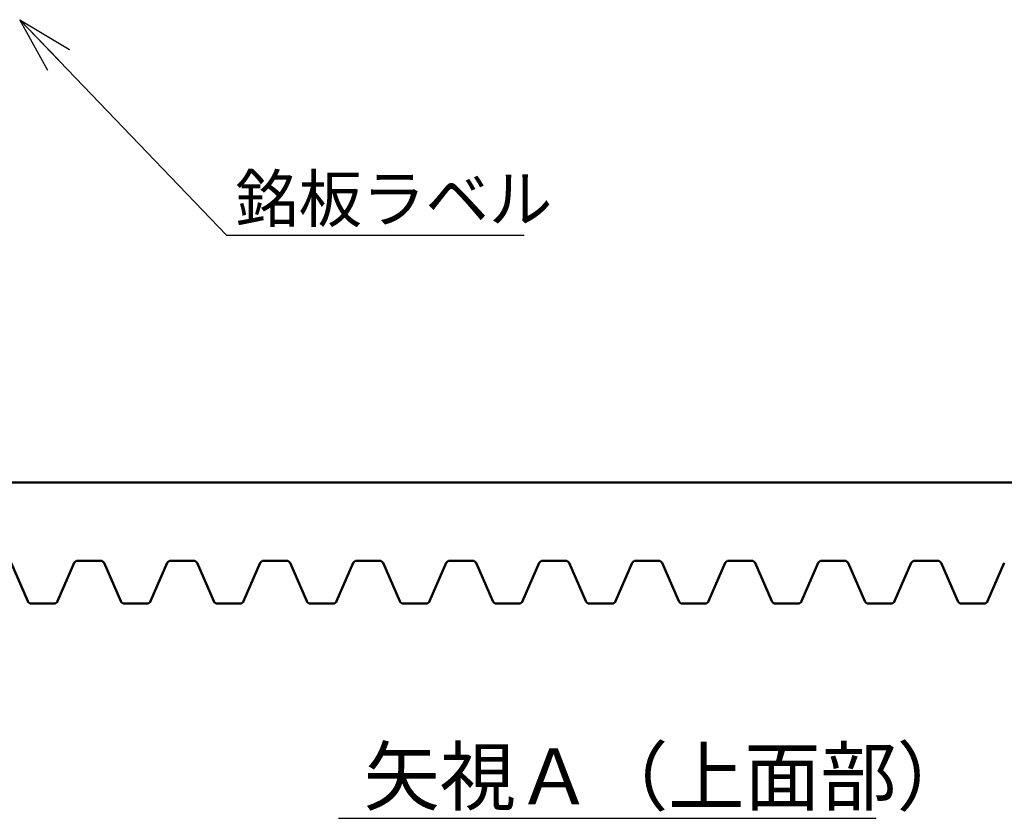
# Model space of a CAD drawing. Units: millimetres. Extents: x 36 to 447, y 25 to 394.
# Drawn here: x 90 to 143, y 28 to 71 of the extents above; entities that cross this region are included whole.
import ezdxf

# ---------------------------------------------------------------- set-up
doc = ezdxf.new("R2010")
doc.units = ezdxf.units.MM
doc.linetypes.add('C6CONTINUOUS', pattern=[0])
doc.layers.add('外形線', color=7, linetype='C6CONTINUOUS', lineweight=50)
doc.layers.add('寸法線', color=1, linetype='Continuous', lineweight=25)
doc.styles.add('add', font='txt.shx', dxfattribs={"height": 2.5, "bigfont": 'bigfont.shx'})
doc.dimstyles.new('基本$7', dxfattribs={"dimtxt": 2.5, "dimasz": 3, "dimexe": 1, "dimexo": 1, "dimgap": 0.5, "dimtad": 1, "dimdsep": 46, "dimtxsty": 'add', "dimblk": 'OPEN30', "dimcen": 0, "dimclrd": 256, "dimclre": 256, "dimclrt": 256, "dimadec": 1, "dimazin": 2, "dimtm": 1e-09, "dimtfac": 1, "dimtmove": 0, "dimatfit": 3, "dimldrblk": 'OPEN30', "dimfxl": 1, "dimtolj": 1, "dimlwd": -1, "dimlwe": -1, "dimarcsym": 0})

# ---------------------------------------------------------------- blocks, each defined once
blk = doc.blocks.new('_Open30')
at = {"layer": '外形線', "color": 0, "linetype": 'Continuous', "lineweight": -2}
for p, q in [((-1, 0.268), (0, 0)), ((0, 0), (-1, -0.268)), ((0, 0), (-1, 0))]:
    blk.add_line(p, q, dxfattribs=at)

msp = doc.modelspace()

# ---------------------------------------------------------------- linework, layer by layer
at = {"layer": '外形線'}
for p, q in [((199.6, 45.871), (48.1, 45.871)), ((90.548, 39.491), (89.652, 41.55)), ((92.152, 39.491), (93.048, 41.55)), ((94.469, 41.671), (93.231, 41.671)), ((95.548, 39.491), (94.652, 41.55)), ((97.152, 39.491), (98.048, 41.55)), ((99.469, 41.671), (98.231, 41.671)), ((100.548, 39.491), (99.652, 41.55)), ((102.152, 39.491), (103.048, 41.55)), ((104.469, 41.671), (103.231, 41.671)), ((105.548, 39.491), (104.652, 41.55)), ((107.152, 39.491), (108.048, 41.55)), ((109.469, 41.671), (108.231, 41.671)), ((110.548, 39.491), (109.652, 41.55)), ((112.152, 39.491), (113.048, 41.55)), ((114.469, 41.671), (113.231, 41.671)), ((115.548, 39.491), (114.652, 41.55)), ((117.152, 39.491), (118.048, 41.55)), ((119.469, 41.671), (118.231, 41.671)), ((120.548, 39.491), (119.652, 41.55)), ((122.152, 39.491), (123.048, 41.55)), ((124.469, 41.671), (123.231, 41.671)), ((125.548, 39.491), (124.652, 41.55)), ((127.152, 39.491), (128.048, 41.55)), ((129.469, 41.671), (128.231, 41.671)), ((130.548, 39.491), (129.652, 41.55)), ((132.152, 39.491), (133.048, 41.55)), ((134.469, 41.671), (133.231, 41.671)), ((135.548, 39.491), (134.652, 41.55)), ((137.152, 39.491), (138.048, 41.55)), ((139.469, 41.671), (138.231, 41.671)), ((140.548, 39.491), (139.652, 41.55)), ((142.152, 39.491), (143.048, 41.55)), ((91.969, 39.371), (90.73, 39.371)), ((96.969, 39.371), (95.73, 39.371)), ((101.969, 39.371), (100.73, 39.371)), ((106.969, 39.371), (105.73, 39.371)), ((111.969, 39.371), (110.73, 39.371)), ((116.969, 39.371), (115.73, 39.371)), ((121.969, 39.371), (120.73, 39.371)), ((126.969, 39.371), (125.73, 39.371)), ((131.969, 39.371), (130.73, 39.371)), ((136.969, 39.371), (135.73, 39.371)), ((141.969, 39.371), (140.73, 39.371))]:
    msp.add_line(p, q, dxfattribs=at)
for centre, start, end in [((93.231, 41.471), 90, 156.5014), ((94.469, 41.471), 23.4986, 90), ((98.231, 41.471), 90, 156.5014), ((99.469, 41.471), 23.4986, 90), ((103.231, 41.471), 90, 156.5014), ((104.469, 41.471), 23.4986, 90), ((108.231, 41.471), 90, 156.5014), ((109.469, 41.471), 23.4986, 90), ((113.231, 41.471), 90, 156.5014), ((114.469, 41.471), 23.4986, 90), ((118.231, 41.471), 90, 156.5014), ((119.469, 41.471), 23.4986, 90), ((123.231, 41.471), 90, 156.5014), ((124.469, 41.471), 23.4986, 90), ((128.231, 41.471), 90, 156.5014), ((129.469, 41.471), 23.4986, 90), ((133.231, 41.471), 90, 156.5014), ((134.469, 41.471), 23.4986, 90), ((138.231, 41.471), 90, 156.5014), ((139.469, 41.471), 23.4986, 90), ((90.731, 39.571), 203.4986, 270), ((91.969, 39.571), 270, 336.5014), ((95.731, 39.571), 203.4986, 270), ((96.969, 39.571), 270, 336.5014), ((100.731, 39.571), 203.4986, 270), ((101.969, 39.571), 270, 336.5014), ((105.731, 39.571), 203.4986, 270), ((106.969, 39.571), 270, 336.5014), ((110.731, 39.571), 203.4986, 270), ((111.969, 39.571), 270, 336.5014), ((115.731, 39.571), 203.4986, 270), ((116.969, 39.571), 270, 336.5014), ((120.731, 39.571), 203.4986, 270), ((121.969, 39.571), 270, 336.5014), ((125.731, 39.571), 203.4986, 270), ((126.969, 39.571), 270, 336.5014), ((130.731, 39.571), 203.4986, 270), ((131.969, 39.571), 270, 336.5014), ((135.731, 39.571), 203.4986, 270), ((136.969, 39.571), 270, 336.5014), ((140.731, 39.571), 203.4986, 270), ((141.969, 39.571), 270, 336.5014)]:
    msp.add_arc(centre, 0.2, start, end, dxfattribs=at)
at = {"layer": '寸法線'}
msp.add_line((107.26, 27.831), (136.155, 27.831), dxfattribs=at)

# ---------------------------------------------------------------- texts
at = {"layer": '寸法線', "attachment_point": 1, "style": 'add'}
for s, insert, char_height, width in [('銘板ラベル', (101.698, 62.373), 2.5, 15.84987), ('矢視Ａ（上面部）', (108.612, 31.576), 3, 28.30364)]:
    msp.add_mtext(s, dxfattribs=dict(at, insert=insert, char_height=char_height, width=width))

# ---------------------------------------------------------------- leaders
at = {"layer": '寸法線'}
msp.add_leader([(90.128, 70.743), (101.242, 59.171), (117.234, 59.171)], dimstyle='基本$7', override={"dimgap": 0.5, "dimtad": 1}, dxfattribs=at)

doc.saveas('drawing.dxf')
